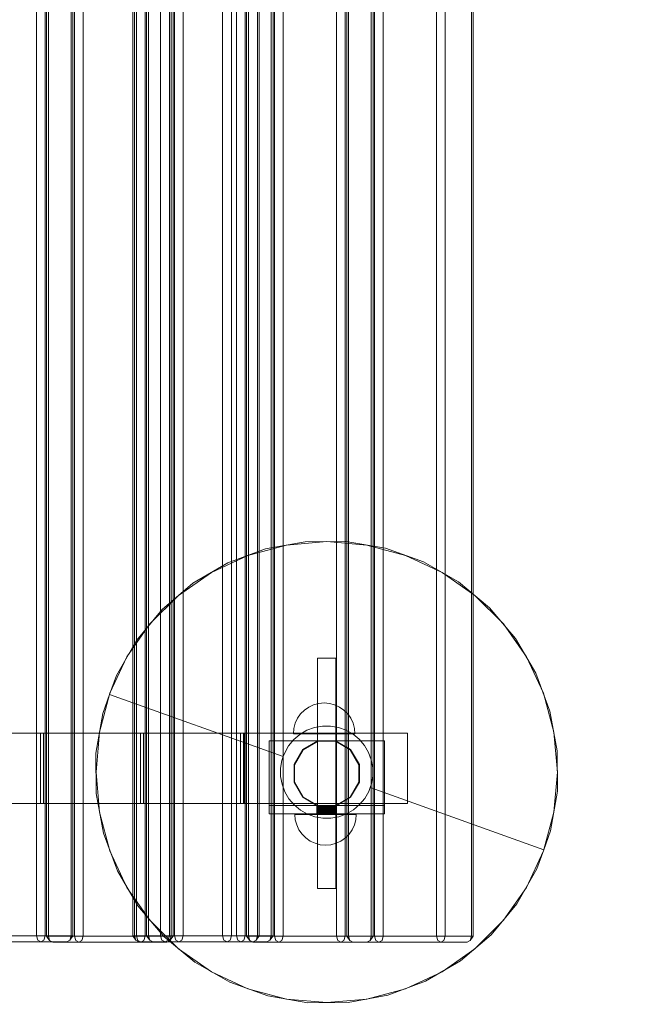
# Model space of a CAD drawing. Units: millimetres. Extents: x -4725 to 4261, y 10776 to 17197.
# Drawn here: x 1701 to 2094, y 14311 to 14952 of the extents above; entities that cross this region are included whole.
import ezdxf

# ---------------------------------------------------------------- set-up
doc = ezdxf.new("R2010")
doc.units = ezdxf.units.MM
doc.header["$MEASUREMENT"] = 0
doc.layers.add('STREFA', color=7, linetype='Continuous')
doc.layers.add('STREFA_Nr_pióra__7', color=7, linetype='Continuous', lineweight=18)
doc.layers.add('ZESTAW_Nr_pióra__7', color=7, linetype='Continuous', lineweight=18)
doc.styles.add('GENERATED_STYLE_1', font='txt')
doc.dimstyles.new('GENERATED_STYLE__1', dxfattribs={"dimtxt": 150, "dimasz": 91.78744, "dimexe": 0.18, "dimexo": 300, "dimgap": 0.09, "dimtad": 0, "dimtih": 1, "dimtoh": 1, "dimdec": 0, "dimlfac": 0.1, "dimzin": 0, "dimdsep": 46, "dimtxsty": 'GENERATED_STYLE_1', "dimblk": 'ARROWHEAD_5', "dimblk1": 'ARROWHEAD_5', "dimblk2": 'ARROWHEAD_5', "dimcen": 0.09, "dimclrd": 7, "dimclre": 7, "dimclrt": 7, "dimazin": 0, "dimtfac": 1, "dimtdec": 4, "dimtmove": 0, "dimatfit": 3, "dimfxl": 0, "dimtolj": 1, "dimtzin": 0, "dimarcsym": 0})
doc.dimstyles.new('GENERATED_STYLE__2', dxfattribs={"dimtxt": 150, "dimasz": 91.78744, "dimexe": 0.18, "dimexo": 300, "dimgap": 0.09, "dimtad": 0, "dimdec": 0, "dimlfac": 0.1, "dimzin": 0, "dimdsep": 46, "dimtxsty": 'GENERATED_STYLE_1', "dimblk": 'ARROWHEAD_5', "dimblk1": 'ARROWHEAD_5', "dimblk2": 'ARROWHEAD_5', "dimcen": 0.09, "dimclrd": 7, "dimclre": 7, "dimclrt": 7, "dimazin": 0, "dimtfac": 1, "dimtdec": 4, "dimtmove": 0, "dimatfit": 3, "dimfxl": 0, "dimtolj": 1, "dimtzin": 0, "dimarcsym": 0})

# ---------------------------------------------------------------- blocks, each defined once
blk = doc.blocks.new('*D1')
at = {"layer": 'STREFA', "linetype": 'Continuous', "lineweight": 0, "true_color": 0x000000}
for points in [[(-3224.99, 11186.27), (-3131.68, 11161.27), (-3131.68, 11211.27)], [(1995.44, 11186.27), (1902.14, 11211.27), (1902.14, 11161.27)]]:
    blk.add_hatch(color=18, dxfattribs=at).paths.add_polyline_path(points)
at = {"layer": 'STREFA_Nr_pióra__7', "linetype": 'Continuous'}
for p, q in [((-3224.99, 11095.69), (-3224.99, 11276.85)), ((1995.44, 11095.69), (1995.44, 11276.85)), ((-3224.99, 11186.27), (-3131.68, 11211.27)), ((-3131.68, 11211.27), (-3131.68, 11161.27)), ((1995.44, 11186.27), (1902.14, 11211.27)), ((1902.14, 11161.27), (1902.14, 11211.27)), ((-3224.99, 11186.27), (-3131.68, 11161.27)), ((-3131.68, 11186.27), (-809.55, 11186.27)), ((-420, 11186.27), (1902.14, 11186.27)), ((1995.44, 11186.27), (1902.14, 11161.27))]:
    blk.add_line(p, q, dxfattribs=at)
at = {"layer": 'STREFA_Nr_pióra__7', "insert": (-785.52, 11111.27), "char_height": 150, "attachment_point": 7, "style": 'GENERATED_STYLE_1'}
blk.add_mtext('\\A1;{\\fArial|b0|i0|c238|p38;522}', dxfattribs=at)
blk = doc.blocks.new('ARROWHEAD_5')
at = {"color": 0, "linetype": 'Continuous', "lineweight": 0}
blk.add_line((0, 0), (-1, 0), dxfattribs=at)
blk.add_solid([(-1, 0.2679), (0, 0), (-1, -0.2679), (-1, 0.2679)], dxfattribs=at)
blk = doc.blocks.new('*D3')
at = {"layer": 'STREFA', "linetype": 'Continuous', "lineweight": 0, "true_color": 0x000000}
for points in [[(3866.2, 15712.29), (3841.2, 15618.99), (3891.2, 15618.99)], [(3866.2, 12433.02), (3891.2, 12526.32), (3841.2, 12526.32)]]:
    blk.add_hatch(color=18, dxfattribs=at).paths.add_polyline_path(points)
at = {"layer": 'STREFA_Nr_pióra__7', "linetype": 'Continuous'}
for p, q in [((3956.78, 15712.29), (3775.62, 15712.29)), ((3866.2, 15712.29), (3841.2, 15618.99)), ((3866.2, 15712.29), (3891.2, 15618.99)), ((3891.2, 15618.99), (3841.2, 15618.99)), ((3866.2, 14267.43), (3866.2, 15618.99)), ((3866.2, 12526.32), (3866.2, 13877.88)), ((3866.2, 12433.02), (3841.2, 12526.32)), ((3841.2, 12526.32), (3891.2, 12526.32)), ((3866.2, 12433.02), (3891.2, 12526.32)), ((3956.78, 12433.02), (3775.62, 12433.02))]:
    blk.add_line(p, q, dxfattribs=at)
at = {"layer": 'STREFA_Nr_pióra__7', "insert": (3941.2, 13901.91), "char_height": 150, "attachment_point": 7, "rotation": 90, "style": 'GENERATED_STYLE_1'}
blk.add_mtext('\\A1;{\\fArial|b0|i0|c238|p38;328}', dxfattribs=at)
blk = doc.blocks.new('*D4')
at = {"layer": 'STREFA', "linetype": 'Continuous', "lineweight": 0, "true_color": 0x000000}
for points in [[(-4723.01, 10866.36), (-4629.71, 10841.36), (-4629.71, 10891.36)], [(3497.08, 10866.36), (3403.77, 10891.36), (3403.77, 10841.36)]]:
    blk.add_hatch(color=18, dxfattribs=at).paths.add_polyline_path(points)
at = {"layer": 'STREFA_Nr_pióra__7', "linetype": 'Continuous'}
for p, q in [((3497.08, 10775.78), (3497.08, 14633.8)), ((-4723.01, 10775.78), (-4723.01, 14572)), ((-4723.01, 10866.36), (-4629.71, 10891.36)), ((-4629.71, 10891.36), (-4629.71, 10841.36)), ((3497.08, 10866.36), (3403.77, 10891.36)), ((3403.77, 10841.36), (3403.77, 10891.36)), ((-4723.01, 10866.36), (-4629.71, 10841.36)), ((-4629.71, 10866.36), (-807.74, 10866.36)), ((-418.19, 10866.36), (3403.77, 10866.36)), ((3497.08, 10866.36), (3403.77, 10841.36))]:
    blk.add_line(p, q, dxfattribs=at)
at = {"layer": 'STREFA_Nr_pióra__7', "insert": (-783.71, 10791.36), "char_height": 150, "attachment_point": 7, "style": 'GENERATED_STYLE_1'}
blk.add_mtext('\\A1;{\\fArial|b0|i0|c238|p38;822}', dxfattribs=at)
blk = doc.blocks.new('*D5')
at = {"layer": 'STREFA', "linetype": 'Continuous', "lineweight": 0, "true_color": 0x000000}
for points in [[(4170.88, 17196.78), (4145.88, 17103.48), (4195.88, 17103.48)], [(4170.88, 11496.23), (4195.88, 11589.53), (4145.88, 11589.53)]]:
    blk.add_hatch(color=18, dxfattribs=at).paths.add_polyline_path(points)
at = {"layer": 'STREFA_Nr_pióra__7', "linetype": 'Continuous'}
for p, q in [((4261.46, 17196.78), (-2125.57, 17196.78)), ((4170.88, 17196.78), (4145.88, 17103.48)), ((4170.88, 17196.78), (4195.88, 17103.48)), ((4195.88, 17103.48), (4145.88, 17103.48)), ((4170.88, 14541.28), (4170.88, 17103.48)), ((4170.88, 11589.53), (4170.88, 14151.73)), ((4170.88, 11496.23), (4145.88, 11589.53)), ((4145.88, 11589.53), (4195.88, 11589.53)), ((4170.88, 11496.23), (4195.88, 11589.53)), ((4261.46, 11496.23), (1028.04, 11496.23))]:
    blk.add_line(p, q, dxfattribs=at)
at = {"layer": 'STREFA_Nr_pióra__7', "insert": (4245.88, 14175.76), "char_height": 150, "attachment_point": 7, "rotation": 90, "style": 'GENERATED_STYLE_1'}
blk.add_mtext('\\A1;{\\fArial|b0|i0|c238|p38;570}', dxfattribs=at)

msp = doc.modelspace()

# ---------------------------------------------------------------- linework, layer by layer
at = {"layer": 'ZESTAW_Nr_pióra__7', "linetype": 'Continuous'}
for p, q in [((1711.41, 14355.5), (1711.41, 15247.5)), ((1717.07, 14355.5), (1717.07, 15247.5)), ((1718.02, 15247.28), (1718.02, 14355.28)), ((1719.19, 15247.28), (1719.19, 14355.28)), ((1734.04, 14355.5), (1734.04, 15247.5)), ((1735.21, 14355.5), (1735.21, 15247.5)), ((1736.16, 15247.28), (1736.16, 14355.28)), ((1741.81, 14355.28), (1741.81, 15247.28)), ((1774.08, 15247.5), (1774.08, 14355.5)), ((1775.25, 15247.5), (1775.25, 14355.5)), ((1776.46, 14355.28), (1776.46, 15247.28)), ((1782.12, 14355.28), (1782.12, 15247.28)), ((1783.07, 15247.5), (1783.07, 14355.5)), ((1784.24, 15247.5), (1784.24, 14355.5)), ((1792.22, 15247.5), (1792.22, 14355.5)), ((1797.88, 14355.5), (1797.88, 15247.5)), ((1799.09, 14355.28), (1799.09, 15247.28)), ((1800.26, 14355.28), (1800.26, 15247.28)), ((1801.21, 15247.5), (1801.21, 14355.5)), ((1806.87, 14355.5), (1806.87, 15247.5)), ((1832.53, 14355.5), (1832.53, 15247.5)), ((1838.19, 14355.5), (1838.19, 15247.5)), ((1841.52, 14355.5), (1841.52, 15247.5)), ((1847.17, 14355.5), (1847.17, 15247.5)), ((1848.12, 15247.27), (1848.12, 14355.27)), ((1849.29, 15247.27), (1849.29, 14355.27)), ((1855.16, 14355.5), (1855.16, 15247.5)), ((1856.33, 14355.5), (1856.33, 15247.5)), ((1864.14, 14355.5), (1864.14, 15247.5)), ((1865.32, 14355.5), (1865.32, 15247.5)), ((1866.27, 15247.27), (1866.27, 14355.27)), ((1871.92, 14355.27), (1871.92, 15247.27)), ((1906.57, 14355.27), (1906.57, 15247.27)), ((1912.23, 14355.27), (1912.23, 15247.27)), ((1913.19, 15247.27), (1913.19, 14355.27)), ((1914.36, 15247.27), (1914.36, 14355.27)), ((1929.2, 14355.27), (1929.2, 15247.27)), ((1930.37, 14355.27), (1930.37, 15247.27)), ((1931.33, 15247.27), (1931.33, 14355.27)), ((1936.99, 14355.27), (1936.99, 15247.27)), ((1971.64, 14355.27), (1971.64, 15247.27)), ((1977.3, 14355.27), (1977.3, 15247.27)), ((1994.27, 14355.27), (1994.27, 15247.27)), ((1995.44, 14355.27), (1995.44, 15247.27)), ((1860.47, 14607.17), (1835.86, 14598.07)), ((1874.13, 14609.69), (1848.88, 14602.92)), ((1886.29, 14611.86), (1860.47, 14607.17)), ((1900.18, 14611.97), (1874.13, 14609.69)), ((1912.53, 14612), (1886.29, 14611.86)), ((1926.23, 14609.69), (1900.18, 14611.97)), ((1938.39, 14607.58), (1912.53, 14612)), ((1951.48, 14602.92), (1926.23, 14609.69)), ((1963.09, 14598.73), (1938.39, 14607.58)), ((1848.88, 14602.92), (1825.18, 14591.87)), ((1975.18, 14591.87), (1951.48, 14602.92)), ((1835.86, 14598.07), (1813.2, 14584.84)), ((1985.89, 14585.73), (1963.09, 14598.73)), ((1825.18, 14591.87), (1803.76, 14576.88)), ((1996.6, 14576.88), (1975.18, 14591.87)), ((1813.2, 14584.84), (1793.19, 14567.86)), ((2006.07, 14568.96), (1985.89, 14585.73)), ((1803.76, 14576.88), (1785.27, 14558.39)), ((2015.09, 14558.39), (1996.6, 14576.88)), ((2023.05, 14548.95), (2006.07, 14568.96)), ((1793.19, 14567.86), (1776.42, 14547.68)), ((1785.27, 14558.39), (1770.28, 14536.97)), ((2030.08, 14536.97), (2015.09, 14558.39)), ((1776.42, 14547.68), (1763.42, 14524.88)), ((2036.28, 14526.29), (2023.05, 14548.95)), ((1770.28, 14536.97), (1759.23, 14513.27)), ((2041.13, 14513.27), (2030.08, 14536.97)), ((1894.38, 14536.14), (1894.18, 14536.14)), ((1894.18, 14536.14), (1894.18, 14386.14)), ((1894.98, 14536.14), (1894.38, 14536.14)), ((1895.94, 14536.14), (1894.98, 14536.14)), ((1897.18, 14536.14), (1895.94, 14536.14)), ((1898.63, 14536.14), (1897.18, 14536.14)), ((1900.18, 14536.14), (1898.63, 14536.14)), ((1901.73, 14536.14), (1900.18, 14536.14)), ((1903.18, 14536.14), (1901.73, 14536.14)), ((1904.42, 14536.14), (1903.18, 14536.14)), ((1905.38, 14536.14), (1904.42, 14536.14)), ((1905.98, 14536.14), (1905.38, 14536.14)), ((1906.18, 14536.14), (1905.98, 14536.14)), ((1906.18, 14536.14), (1906.18, 14386.14)), ((1763.42, 14524.88), (1759, 14512.53)), ((2045.38, 14501.68), (2036.28, 14526.29)), ((1759.23, 14513.27), (1752.46, 14488.02)), ((1759, 14512.53), (1754.57, 14500.18)), ((1871.97, 14472.07), (1759, 14512.53)), ((2047.9, 14488.02), (2041.13, 14513.27)), ((1891.69, 14505.76), (1888.53, 14504.29)), ((1895.05, 14506.66), (1891.69, 14505.76)), ((1898.53, 14506.97), (1895.05, 14506.66)), ((1898.53, 14506.97), (1902, 14506.66)), ((1902, 14506.66), (1905.37, 14505.76)), ((1905.37, 14505.76), (1908.53, 14504.29)), ((1754.57, 14500.18), (1750.15, 14474.32)), ((1883.21, 14499.82), (1881.21, 14496.97)), ((1885.67, 14502.29), (1883.21, 14499.82)), ((1888.53, 14504.29), (1885.67, 14502.29)), ((1908.53, 14504.29), (1911.38, 14502.29)), ((1911.38, 14502.29), (1913.85, 14499.82)), ((1913.85, 14499.82), (1915.85, 14496.97)), ((2050.07, 14475.86), (2045.38, 14501.68)), ((1879.73, 14493.81), (1878.83, 14490.44)), ((1881.21, 14496.97), (1879.73, 14493.81)), ((1897.4, 14491.92), (1892.25, 14490.98)), ((1902.65, 14491.95), (1897.4, 14491.92)), ((1907.81, 14491.06), (1902.65, 14491.95)), ((1915.85, 14496.97), (1917.32, 14493.81)), ((1917.32, 14493.81), (1918.22, 14490.44)), ((1651.04, 14487.25), (1713.97, 14487.25)), ((1713.97, 14441.52), (1713.97, 14487.25)), ((1713.97, 14487.25), (1716.08, 14487.25)), ((1716.08, 14441.52), (1716.08, 14487.25)), ((1716.08, 14487.25), (1716.09, 14487.25)), ((1716.09, 14441.52), (1716.09, 14487.25)), ((1716.09, 14487.25), (1779.02, 14487.25)), ((1752.46, 14488.02), (1750.18, 14461.97)), ((1779.02, 14441.52), (1779.02, 14487.25)), ((1779.02, 14487.25), (1781.13, 14487.25)), ((1781.13, 14441.52), (1781.13, 14487.25)), ((1781.13, 14487.25), (1781.14, 14487.25)), ((1781.14, 14441.52), (1781.14, 14487.25)), ((1781.14, 14487.25), (1844.08, 14487.25)), ((1844.08, 14441.52), (1844.08, 14487.25)), ((1844.08, 14487.25), (1846.18, 14487.25)), ((1846.18, 14441.52), (1846.18, 14487.25)), ((1846.18, 14487.25), (1846.2, 14487.25)), ((1846.2, 14441.52), (1846.2, 14487.25)), ((1846.2, 14487.25), (1952.8, 14487.25)), ((1846.78, 14441.52), (1846.78, 14487.25)), ((1878.83, 14490.44), (1878.53, 14486.97)), ((1878.83, 14486.97), (1878.53, 14486.97)), ((1882.8, 14486.52), (1878.8, 14483.13)), ((1879.73, 14486.97), (1878.83, 14486.97)), ((1881.21, 14486.97), (1879.73, 14486.97)), ((1883.21, 14486.97), (1881.21, 14486.97)), ((1887.33, 14489.16), (1882.8, 14486.52)), ((1885.67, 14486.97), (1883.21, 14486.97)), ((1888.53, 14486.97), (1885.67, 14486.97)), ((1892.25, 14490.98), (1887.33, 14489.16)), ((1891.69, 14486.97), (1888.53, 14486.97)), ((1895.05, 14486.97), (1891.69, 14486.97)), ((1898.53, 14486.97), (1895.05, 14486.97)), ((1902, 14486.97), (1898.53, 14486.97)), ((1905.37, 14486.97), (1902, 14486.97)), ((1908.53, 14486.97), (1905.37, 14486.97)), ((1912.75, 14489.3), (1907.81, 14491.06)), ((1911.38, 14486.97), (1908.53, 14486.97)), ((1913.85, 14486.97), (1911.38, 14486.97)), ((1917.3, 14486.7), (1912.75, 14489.3)), ((1915.85, 14486.97), (1913.85, 14486.97)), ((1917.32, 14486.97), (1915.85, 14486.97)), ((1921.34, 14483.35), (1917.3, 14486.7)), ((1918.22, 14486.97), (1917.32, 14486.97)), ((1918.22, 14490.44), (1918.53, 14486.97)), ((1918.53, 14486.97), (1918.22, 14486.97)), ((1952.8, 14441.52), (1952.8, 14487.25)), ((2050.18, 14461.97), (2047.9, 14488.02)), ((1862.68, 14482.34), (1862.68, 14440.18)), ((1937.68, 14482.34), (1862.68, 14482.34)), ((1875.45, 14479.1), (1872.86, 14474.54)), ((1878.8, 14483.13), (1875.45, 14479.1)), ((1894.49, 14482.39), (1884.62, 14476.7)), ((1894.55, 14482.14), (1884.81, 14476.52)), ((1905.87, 14482.39), (1894.49, 14482.39)), ((1905.81, 14482.14), (1894.55, 14482.14)), ((1915.55, 14476.52), (1905.81, 14482.14)), ((1915.74, 14476.7), (1905.87, 14482.39)), ((1924.73, 14479.35), (1921.34, 14483.35)), ((1927.37, 14474.82), (1924.73, 14479.35)), ((1937.68, 14440.18), (1937.68, 14482.34)), ((1750.15, 14474.32), (1750.29, 14448.08)), ((1872.86, 14474.54), (1871.97, 14472.07)), ((1884.62, 14476.7), (1878.93, 14466.84)), ((1884.81, 14476.52), (1879.18, 14466.77)), ((1921.18, 14466.77), (1915.55, 14476.52)), ((1921.43, 14466.84), (1915.74, 14476.7)), ((1929.19, 14469.91), (1927.37, 14474.82)), ((2050.21, 14449.62), (2050.07, 14475.86)), ((1871.09, 14469.61), (1870.2, 14464.44)), ((1871.97, 14472.07), (1871.09, 14469.61)), ((1878.93, 14466.84), (1878.93, 14455.45)), ((1879.18, 14466.77), (1879.18, 14455.52)), ((1921.18, 14455.52), (1921.18, 14466.77)), ((1921.43, 14455.45), (1921.43, 14466.84)), ((1930.13, 14464.75), (1929.19, 14469.91)), ((1750.18, 14461.97), (1752.46, 14435.92)), ((1870.2, 14464.44), (1870.23, 14459.19)), ((1930.16, 14459.5), (1930.13, 14464.75)), ((2047.9, 14435.92), (2050.18, 14461.97)), ((1870.23, 14459.19), (1871.17, 14454.04)), ((1871.17, 14454.04), (1872.99, 14449.12)), ((1878.93, 14455.45), (1884.62, 14445.59)), ((1879.18, 14455.52), (1884.81, 14445.77)), ((1915.55, 14445.77), (1921.18, 14455.52)), ((1915.74, 14445.59), (1921.43, 14455.45)), ((1928.39, 14451.87), (1929.27, 14454.34)), ((1929.27, 14454.34), (1930.16, 14459.5)), ((1750.29, 14448.08), (1754.98, 14422.26)), ((1872.99, 14449.12), (1875.63, 14444.59)), ((1924.91, 14444.85), (1927.51, 14449.4)), ((1927.51, 14449.4), (1928.39, 14451.87)), ((1928.39, 14451.87), (2041.36, 14411.41)), ((2045.79, 14423.76), (2050.21, 14449.62)), ((1651.04, 14441.52), (1713.97, 14441.52)), ((1713.97, 14441.52), (1716.08, 14441.52)), ((1716.08, 14441.52), (1716.09, 14441.52)), ((1716.09, 14441.52), (1779.02, 14441.52)), ((1779.02, 14441.52), (1781.13, 14441.52)), ((1781.13, 14441.52), (1781.14, 14441.52)), ((1781.14, 14441.52), (1844.08, 14441.52)), ((1844.08, 14441.52), (1846.18, 14441.52)), ((1846.18, 14441.52), (1846.2, 14441.52)), ((1846.2, 14441.52), (1952.8, 14441.52)), ((1875.63, 14444.59), (1879.02, 14440.59)), ((1879.02, 14440.59), (1883.06, 14437.24)), ((1884.62, 14445.59), (1894.49, 14439.89)), ((1884.81, 14445.77), (1894.55, 14440.14)), ((1905.81, 14440.14), (1915.55, 14445.77)), ((1905.87, 14439.89), (1915.74, 14445.59)), ((1917.56, 14437.42), (1921.56, 14440.81)), ((1921.56, 14440.81), (1924.91, 14444.85)), ((1752.46, 14435.92), (1759.23, 14410.67)), ((1862.68, 14440.18), (1937.68, 14440.18)), ((1862.68, 14434.78), (1862.68, 14440.18)), ((1862.68, 14434.78), (1937.68, 14434.78)), ((1879.76, 14430.96), (1879.46, 14434.44)), ((1879.76, 14434.44), (1879.46, 14434.44)), ((1880.67, 14434.44), (1879.76, 14434.44)), ((1882.14, 14434.44), (1880.67, 14434.44)), ((1884.14, 14434.44), (1882.14, 14434.44)), ((1883.06, 14437.24), (1887.61, 14434.65)), ((1886.6, 14434.44), (1884.14, 14434.44)), ((1889.46, 14434.44), (1886.6, 14434.44)), ((1887.61, 14434.65), (1892.55, 14432.88)), ((1892.62, 14434.44), (1889.46, 14434.44)), ((1895.99, 14434.44), (1892.62, 14434.44)), ((1893.69, 14434.78), (1893.69, 14440.18)), ((1893.7, 14434.78), (1893.7, 14440.18)), ((1893.72, 14434.78), (1893.72, 14440.18)), ((1893.74, 14434.78), (1893.74, 14440.18)), ((1893.76, 14434.78), (1893.76, 14440.18)), ((1893.8, 14434.78), (1893.8, 14440.18)), ((1893.84, 14434.78), (1893.84, 14440.18)), ((1893.9, 14434.78), (1893.9, 14440.18)), ((1893.95, 14434.78), (1893.95, 14440.18)), ((1894.02, 14434.78), (1894.02, 14440.18)), ((1894.19, 14434.78), (1894.19, 14440.18)), ((1894.28, 14434.78), (1894.28, 14440.18)), ((1894.46, 14434.78), (1894.46, 14440.18)), ((1894.48, 14434.78), (1894.48, 14440.18)), ((1894.49, 14439.89), (1905.87, 14439.89)), ((1894.55, 14440.14), (1905.81, 14440.14)), ((1894.7, 14434.78), (1894.7, 14440.18)), ((1894.74, 14434.78), (1894.74, 14440.18)), ((1894.91, 14434.78), (1894.91, 14440.18)), ((1895.06, 14434.78), (1895.06, 14440.18)), ((1895.15, 14434.78), (1895.15, 14440.18)), ((1895.38, 14434.78), (1895.38, 14440.18)), ((1895.42, 14434.78), (1895.42, 14440.18)), ((1895.65, 14434.78), (1895.65, 14440.18)), ((1895.8, 14434.78), (1895.8, 14440.18)), ((1895.91, 14434.78), (1895.91, 14440.18)), ((1899.46, 14434.44), (1895.99, 14434.44)), ((1896.24, 14434.78), (1896.24, 14440.18)), ((1896.4, 14434.78), (1896.4, 14440.18)), ((1896.69, 14434.78), (1896.69, 14440.18)), ((1896.93, 14434.78), (1896.93, 14440.18)), ((1897.14, 14434.78), (1897.14, 14440.18)), ((1897.59, 14434.78), (1897.59, 14440.18)), ((1897.66, 14434.78), (1897.66, 14440.18)), ((1898.16, 14434.78), (1898.16, 14440.18)), ((1898.66, 14434.78), (1898.66, 14440.18)), ((1898.72, 14434.78), (1898.72, 14440.18)), ((1899.23, 14434.78), (1899.23, 14440.18)), ((1899.33, 14434.78), (1899.33, 14440.18)), ((1902.93, 14434.44), (1899.46, 14434.44)), ((1899.78, 14434.78), (1899.78, 14440.18)), ((1900.03, 14434.78), (1900.03, 14440.18)), ((1900.43, 14434.78), (1900.43, 14440.18)), ((1900.52, 14434.78), (1900.52, 14440.18)), ((1900.98, 14434.78), (1900.98, 14440.18)), ((1901.26, 14434.78), (1901.26, 14440.18)), ((1901.47, 14434.78), (1901.47, 14440.18)), ((1901.96, 14434.78), (1901.96, 14440.18)), ((1902.12, 14434.78), (1902.12, 14440.18)), ((1902.66, 14434.78), (1902.66, 14440.18)), ((1902.75, 14434.78), (1902.75, 14440.18)), ((1906.3, 14434.44), (1902.93, 14434.44)), ((1903.17, 14434.78), (1903.17, 14440.18)), ((1903.2, 14434.78), (1903.2, 14440.18)), ((1903.54, 14434.78), (1903.54, 14440.18)), ((1903.8, 14434.78), (1903.8, 14440.18)), ((1904.01, 14434.78), (1904.01, 14440.18)), ((1904.19, 14434.78), (1904.19, 14440.18)), ((1904.49, 14434.78), (1904.49, 14440.18)), ((1904.6, 14434.78), (1904.6, 14440.18)), ((1904.9, 14434.78), (1904.9, 14440.18)), ((1905, 14434.78), (1905, 14440.18)), ((1905.28, 14434.78), (1905.28, 14440.18)), ((1905.33, 14434.78), (1905.33, 14440.18)), ((1905.6, 14434.78), (1905.6, 14440.18)), ((1905.64, 14434.78), (1905.64, 14440.18)), ((1905.91, 14434.78), (1905.91, 14440.18)), ((1905.93, 14434.78), (1905.93, 14440.18)), ((1906.21, 14434.78), (1906.21, 14440.18)), ((1906.23, 14434.78), (1906.23, 14440.18)), ((1909.46, 14434.44), (1906.3, 14434.44)), ((1906.42, 14434.78), (1906.42, 14440.18)), ((1906.45, 14434.78), (1906.45, 14440.18)), ((1906.56, 14434.78), (1906.56, 14440.18)), ((1906.59, 14434.78), (1906.59, 14440.18)), ((1906.66, 14434.78), (1906.66, 14440.18)), ((1908.11, 14432.96), (1913.03, 14434.78)), ((1912.31, 14434.44), (1909.46, 14434.44)), ((1914.78, 14434.44), (1912.31, 14434.44)), ((1913.03, 14434.78), (1917.56, 14437.42)), ((1916.78, 14434.44), (1914.78, 14434.44)), ((1918.25, 14434.44), (1916.78, 14434.44)), ((1919.16, 14434.44), (1918.25, 14434.44)), ((1919.16, 14430.96), (1919.46, 14434.44)), ((1919.46, 14434.44), (1919.16, 14434.44)), ((1937.68, 14434.78), (1937.68, 14440.18)), ((2041.13, 14410.67), (2047.9, 14435.92)), ((1880.67, 14427.6), (1879.76, 14430.96)), ((1892.55, 14432.88), (1897.71, 14431.99)), ((1897.71, 14431.99), (1902.96, 14432.02)), ((1902.96, 14432.02), (1908.11, 14432.96)), ((1918.25, 14427.6), (1919.16, 14430.96)), ((1754.98, 14422.26), (1764.08, 14397.65)), ((1882.14, 14424.44), (1880.67, 14427.6)), ((1884.14, 14421.58), (1882.14, 14424.44)), ((1886.6, 14419.12), (1884.14, 14421.58)), ((1912.31, 14419.12), (1914.78, 14421.58)), ((1914.78, 14421.58), (1916.78, 14424.44)), ((1916.78, 14424.44), (1918.25, 14427.6)), ((2041.36, 14411.41), (2045.79, 14423.76)), ((1889.46, 14417.12), (1886.6, 14419.12)), ((1892.62, 14415.64), (1889.46, 14417.12)), ((1895.99, 14414.74), (1892.62, 14415.64)), ((1902.93, 14414.74), (1906.3, 14415.64)), ((1906.3, 14415.64), (1909.46, 14417.12)), ((1909.46, 14417.12), (1912.31, 14419.12)), ((1759.23, 14410.67), (1770.28, 14386.97)), ((1899.46, 14414.44), (1895.99, 14414.74)), ((1899.46, 14414.44), (1902.93, 14414.74)), ((2030.08, 14386.97), (2041.13, 14410.67)), ((2036.94, 14399.06), (2041.36, 14411.41)), ((1764.08, 14397.65), (1777.32, 14374.99)), ((2023.94, 14376.26), (2036.94, 14399.06)), ((1770.28, 14386.97), (1785.27, 14365.55)), ((1894.38, 14386.14), (1894.18, 14386.14)), ((1894.98, 14386.14), (1894.38, 14386.14)), ((1895.94, 14386.14), (1894.98, 14386.14)), ((1897.18, 14386.14), (1895.94, 14386.14)), ((1898.63, 14386.14), (1897.18, 14386.14)), ((1900.18, 14386.14), (1898.63, 14386.14)), ((1901.73, 14386.14), (1900.18, 14386.14)), ((1903.18, 14386.14), (1901.73, 14386.14)), ((1904.42, 14386.14), (1903.18, 14386.14)), ((1905.38, 14386.14), (1904.42, 14386.14)), ((1905.98, 14386.14), (1905.38, 14386.14)), ((1906.18, 14386.14), (1905.98, 14386.14)), ((2015.09, 14365.55), (2030.08, 14386.97)), ((1777.32, 14374.99), (1794.29, 14354.98)), ((2007.17, 14356.08), (2023.94, 14376.26)), ((1785.27, 14365.55), (1803.76, 14347.06)), ((1996.6, 14347.06), (2015.09, 14365.55)), ((1731.21, 14351.5), (1673.93, 14351.5)), ((1676.76, 14355.5), (1734.04, 14355.5)), ((1711.41, 14355.5), (1712.24, 14352.67)), ((1714.24, 14351.5), (1712.24, 14352.67)), ((1714.24, 14351.5), (1716.24, 14352.67)), ((1717.07, 14355.5), (1716.24, 14352.67)), ((1718.02, 14355.28), (1720.02, 14352.46)), ((1719.19, 14355.28), (1718.02, 14355.28)), ((1719.19, 14355.28), (1720.02, 14352.46)), ((1736.16, 14355.28), (1719.19, 14355.28)), ((1722.02, 14351.28), (1720.02, 14352.46)), ((1738.99, 14351.28), (1722.02, 14351.28)), ((1731.21, 14351.5), (1733.21, 14352.67)), ((1733.21, 14352.67), (1735.21, 14355.5)), ((1734.04, 14355.5), (1733.21, 14352.67)), ((1734.04, 14355.5), (1735.21, 14355.5)), ((1736.16, 14355.28), (1736.99, 14352.46)), ((1736.16, 14355.28), (1738.99, 14355.28)), ((1738.99, 14351.28), (1736.99, 14352.46)), ((1741.81, 14355.28), (1738.99, 14355.28)), ((1738.99, 14351.28), (1740.99, 14352.46)), ((1796.26, 14351.28), (1738.99, 14351.28)), ((1741.81, 14355.28), (1740.99, 14352.46)), ((1741.81, 14355.28), (1799.09, 14355.28)), ((1774.08, 14355.5), (1776.08, 14352.67)), ((1775.25, 14355.5), (1774.08, 14355.5)), ((1775.25, 14355.5), (1776.08, 14352.67)), ((1792.22, 14355.5), (1775.25, 14355.5)), ((1778.08, 14351.5), (1776.08, 14352.67)), ((1776.46, 14355.28), (1777.29, 14352.46)), ((1779.29, 14351.28), (1777.29, 14352.46)), ((1795.05, 14351.5), (1778.08, 14351.5)), ((1779.29, 14351.28), (1781.29, 14352.46)), ((1782.12, 14355.28), (1781.29, 14352.46)), ((1783.07, 14355.5), (1785.07, 14352.67)), ((1784.24, 14355.5), (1785.07, 14352.67)), ((1787.07, 14351.5), (1785.07, 14352.67)), ((1792.22, 14355.5), (1793.05, 14352.67)), ((1792.22, 14355.5), (1795.05, 14355.5)), ((1795.05, 14351.5), (1793.05, 14352.67)), ((1794.29, 14354.98), (1814.47, 14338.21)), ((1797.88, 14355.5), (1795.05, 14355.5)), ((1795.05, 14351.5), (1797.05, 14352.67)), ((1852.33, 14351.5), (1795.05, 14351.5)), ((1796.26, 14351.28), (1798.26, 14352.46)), ((1797.88, 14355.5), (1797.05, 14352.67)), ((1797.88, 14355.5), (1855.16, 14355.5)), ((1798.26, 14352.46), (1800.26, 14355.28)), ((1799.09, 14355.28), (1798.26, 14352.46)), ((1799.09, 14355.28), (1800.26, 14355.28)), ((1801.21, 14355.5), (1802.04, 14352.67)), ((1804.04, 14351.5), (1802.04, 14352.67)), ((1804.04, 14351.5), (1806.04, 14352.67)), ((1806.87, 14355.5), (1806.04, 14352.67)), ((1832.53, 14355.5), (1833.36, 14352.67)), ((1835.36, 14351.5), (1833.36, 14352.67)), ((1835.36, 14351.5), (1837.36, 14352.67)), ((1838.19, 14355.5), (1837.36, 14352.67)), ((1841.52, 14355.5), (1842.35, 14352.67)), ((1844.35, 14351.5), (1842.35, 14352.67)), ((1844.35, 14351.5), (1846.35, 14352.67)), ((1847.17, 14355.5), (1846.35, 14352.67)), ((1848.12, 14355.27), (1850.12, 14352.45)), ((1849.29, 14355.27), (1848.12, 14355.27)), ((1849.29, 14355.27), (1850.12, 14352.45)), ((1866.27, 14355.27), (1849.29, 14355.27)), ((1852.12, 14351.27), (1850.12, 14352.45)), ((1869.09, 14351.27), (1852.12, 14351.27)), ((1852.33, 14351.5), (1854.33, 14352.67)), ((1861.32, 14351.5), (1852.33, 14351.5)), ((1854.33, 14352.67), (1856.33, 14355.5)), ((1855.16, 14355.5), (1854.33, 14352.67)), ((1855.16, 14355.5), (1856.33, 14355.5)), ((1856.33, 14355.5), (1864.14, 14355.5)), ((1861.32, 14351.5), (1863.32, 14352.67)), ((1863.32, 14352.67), (1865.32, 14355.5)), ((1864.14, 14355.5), (1863.32, 14352.67)), ((1864.14, 14355.5), (1865.32, 14355.5)), ((1866.27, 14355.27), (1867.09, 14352.45)), ((1866.27, 14355.27), (1869.09, 14355.27)), ((1869.09, 14351.27), (1867.09, 14352.45)), ((1871.92, 14355.27), (1869.09, 14355.27)), ((1869.09, 14351.27), (1871.09, 14352.45)), ((1926.37, 14351.27), (1869.09, 14351.27)), ((1871.92, 14355.27), (1871.09, 14352.45)), ((1871.92, 14355.27), (1929.2, 14355.27)), ((1906.57, 14355.27), (1907.4, 14352.45)), ((1909.4, 14351.27), (1907.4, 14352.45)), ((1909.4, 14351.27), (1911.4, 14352.45)), ((1912.23, 14355.27), (1911.4, 14352.45)), ((1913.19, 14355.27), (1915.19, 14352.45)), ((1914.36, 14355.27), (1915.19, 14352.45)), ((1917.19, 14351.27), (1915.19, 14352.45)), ((1926.37, 14351.27), (1928.37, 14352.45)), ((1934.16, 14351.27), (1926.37, 14351.27)), ((1928.37, 14352.45), (1930.37, 14355.27)), ((1929.2, 14355.27), (1928.37, 14352.45)), ((1929.2, 14355.27), (1930.37, 14355.27)), ((1931.33, 14355.27), (1930.37, 14355.27)), ((1931.33, 14355.27), (1932.16, 14352.45)), ((1931.33, 14355.27), (1934.16, 14355.27)), ((1934.16, 14351.27), (1932.16, 14352.45)), ((1936.99, 14355.27), (1934.16, 14355.27)), ((1934.16, 14351.27), (1936.16, 14352.45)), ((1991.44, 14351.27), (1934.16, 14351.27)), ((1936.99, 14355.27), (1936.16, 14352.45)), ((1936.99, 14355.27), (1994.27, 14355.27)), ((1971.64, 14355.27), (1972.47, 14352.45)), ((1974.47, 14351.27), (1972.47, 14352.45)), ((1974.47, 14351.27), (1976.47, 14352.45)), ((1977.3, 14355.27), (1976.47, 14352.45)), ((1987.16, 14339.11), (2007.17, 14356.08)), ((1991.44, 14351.27), (1993.44, 14352.45)), ((1993.44, 14352.45), (1995.44, 14355.27)), ((1994.27, 14355.27), (1993.44, 14352.45)), ((1994.27, 14355.27), (1995.44, 14355.27)), ((1803.76, 14347.06), (1825.18, 14332.07)), ((1975.18, 14332.07), (1996.6, 14347.06)), ((1814.47, 14338.21), (1837.27, 14325.21)), ((1964.5, 14325.87), (1987.16, 14339.11)), ((1825.18, 14332.07), (1848.88, 14321.02)), ((1951.48, 14321.02), (1975.18, 14332.07)), ((1837.27, 14325.21), (1861.97, 14316.36)), ((1939.89, 14316.77), (1964.5, 14325.87)), ((1848.88, 14321.02), (1874.13, 14314.25)), ((1926.23, 14314.25), (1951.48, 14321.02)), ((1861.97, 14316.36), (1887.83, 14311.94)), ((1874.13, 14314.25), (1900.18, 14311.97)), ((1900.18, 14311.97), (1926.23, 14314.25)), ((1914.07, 14312.08), (1939.89, 14316.77)), ((1887.83, 14311.94), (1914.07, 14312.08))]:
    msp.add_line(p, q, dxfattribs=at)

# ---------------------------------------------------------------- dimensions: what is measured, and where the dimension line sits
at = {"layer": 'STREFA', "linetype": 'Continuous'}
for base, p1, p2, picture, middle in [((4170.88, 17196.78), (728.04, 11496.23), (-2425.57, 17196.78), '*D5', (4170.88, 14346.51)), ((3866.2, 15712.29), (1001.39, 12433.02), (-2351.38, 15712.29), '*D3', (3866.2, 14072.66))]:
    dim = msp.add_linear_dim(base=base, p1=p1, p2=p2, angle=90, dimstyle='GENERATED_STYLE__2', dxfattribs=at)
    dim.commit()
    dim.dimension.update_dxf_attribs({"geometry": picture, "text_midpoint": middle, "dimtype": 160, "text_rotation": 90})
for base, p1, p2, picture, middle in [((3497.08, 10866.36), (-4723.01, 14872), (3497.08, 14933.8), '*D4', (-612.97, 10866.36)), ((1995.44, 11186.27), (-3224.99, 14705.03), (1995.44, 14667.06), '*D1', (-614.77, 11186.27))]:
    dim = msp.add_linear_dim(base=base, p1=p1, p2=p2, dimstyle='GENERATED_STYLE__1', dxfattribs=at)
    dim.commit()
    dim.dimension.update_dxf_attribs({"geometry": picture, "text_midpoint": middle, "dimtype": 160})

doc.saveas('drawing.dxf')
